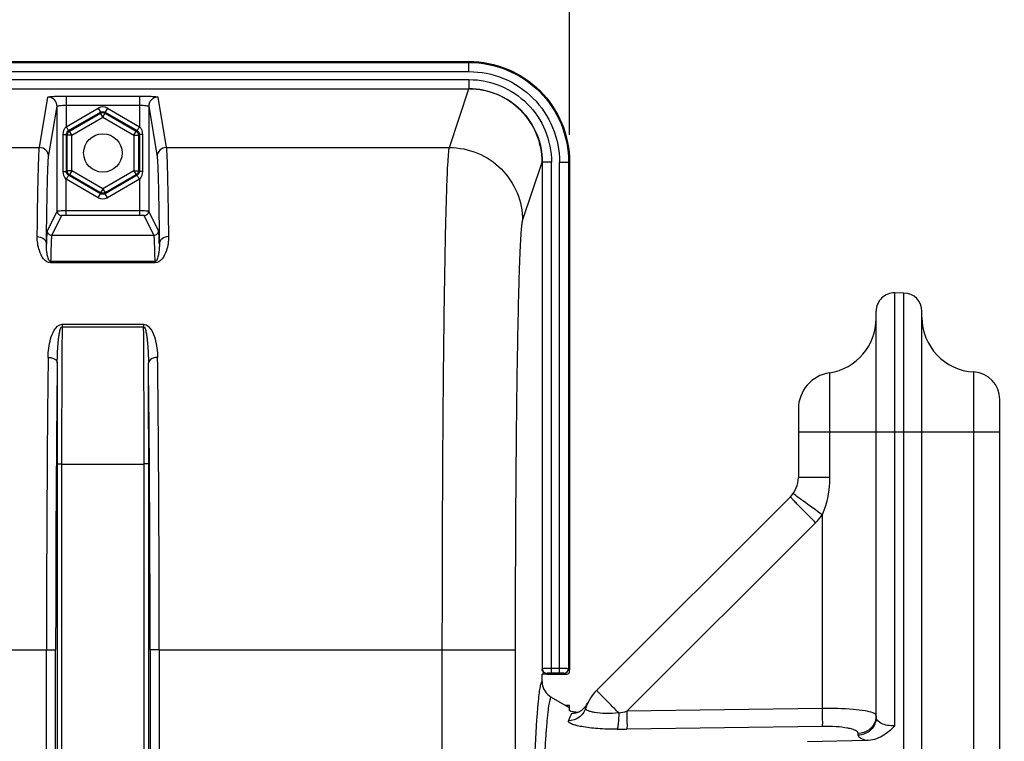
# Model space of a CAD drawing. Units: millimetres. Extents: x 0 to 594, y 0 to 420.
# Drawn here: x 235 to 271, y 325 to 351 of the extents above; entities that cross this region are included whole.
import ezdxf

# ---------------------------------------------------------------- set-up
doc = ezdxf.new("R2010")
doc.units = ezdxf.units.MM
doc.header["$LTSCALE"] = 32.67
doc.layers.get('0').update_dxf_attribs({"linetype": 'CONTINUOUS'})
doc.styles.get("Standard").update_dxf_attribs({"font": 'txt', "width": 0.85})
doc.dimstyles.new('DIMSTYLE_6', dxfattribs={"dimtxt": 3.5, "dimasz": 3.5, "dimexe": 1.5, "dimexo": 1, "dimgap": 0.875, "dimtad": 1, "dimdec": 4, "dimlfac": 3, "dimtxsty": 'STANDARD', "dimblk": '_FILLED', "dimblk1": '_FILLED', "dimblk2": '_FILLED', "dimcen": 0.09, "dimclrt": 5, "dimadec": 0, "dimazin": 0, "dimtp": 0.0001, "dimtm": 0.0001, "dimtfac": 1, "dimtdec": 4, "dimtofl": 0, "dimtmove": 0, "dimatfit": 3, "dimldrblk": '_FILLED', "dimfxl": 1, "dimtolj": 1, "dimarcsym": 0})

# ---------------------------------------------------------------- blocks, each defined once
blk = doc.blocks.new('_FILLED')
at = {"color": 0, "linetype": 'BYBLOCK'}
blk.add_solid([(0, 0), (-1, 0.214), (-1, -0.214)], dxfattribs=at)
blk = doc.blocks.new('*D5')
at = {"color": 2, "linetype": 'CONTINUOUS'}
for p, q in [((184.433, 380.054), (184.433, 385.153)), ((255.1, 346.968), (255.1, 385.153)), ((184.433, 383.653), (219.767, 383.653)), ((255.1, 383.653), (219.767, 383.653))]:
    blk.add_line(p, q, dxfattribs=at)
at = {"color": 2, "linetype": 'CONTINUOUS', "xscale": 3.5, "yscale": 3.5, "zscale": 3.5, "rotation": 180}
blk.add_blockref('_FILLED', (184.433, 383.653), dxfattribs=at)
at = {"color": 2, "linetype": 'CONTINUOUS', "xscale": 3.5, "yscale": 3.5, "zscale": 3.5}
blk.add_blockref('_FILLED', (255.1, 383.653), dxfattribs=at)
at = {"color": 5, "linetype": 'CONTINUOUS', "insert": (218.692, 388.028), "char_height": 3.5, "width": 8.925, "attachment_point": 2, "line_spacing_factor": 0.9}
blk.add_mtext('212', dxfattribs=at)
blk = doc.blocks.new('*D11')
at = {"color": 2, "linetype": 'CONTINUOUS'}
for p, q in [((109.1, 347.44), (109.1, 394.476)), ((271.433, 287.059), (271.433, 394.476)), ((109.1, 392.976), (190.267, 392.976)), ((271.433, 392.976), (190.267, 392.976))]:
    blk.add_line(p, q, dxfattribs=at)
at = {"color": 2, "linetype": 'CONTINUOUS', "xscale": 3.5, "yscale": 3.5, "zscale": 3.5, "rotation": 180}
blk.add_blockref('_FILLED', (109.1, 392.976), dxfattribs=at)
at = {"color": 2, "linetype": 'CONTINUOUS', "xscale": 3.5, "yscale": 3.5, "zscale": 3.5}
blk.add_blockref('_FILLED', (271.433, 392.976), dxfattribs=at)
at = {"color": 5, "linetype": 'CONTINUOUS', "insert": (190.267, 397.351), "char_height": 3.5, "width": 8.925, "attachment_point": 2, "line_spacing_factor": 0.9}
blk.add_mtext('487', dxfattribs=at)

msp = doc.modelspace()

# ---------------------------------------------------------------- linework, layer by layer
at = {"color": 7, "linetype": 'CONTINUOUS'}
for p, q in [((188.09801, 349.636219), (251.435404, 349.636219)), ((220.889359, 348.642062), (251.435348, 348.642062)), ((236.43049, 344.184276), (236.430489, 348.005751)), ((239.769591, 348.005752), (239.769591, 344.184276)), ((254.105884, 345.968231), (254.105884, 327.504797)), ((255.10004, 345.968332), (255.10004, 327.469324)), ((267.278342, 341.197109), (266.945009, 341.202927)), ((266.266707, 325.733639), (266.266707, 340.536362)), ((267.933374, 316.195768), (267.933374, 340.530543)), ((270.766707, 241.75084), (270.766707, 337.322369)), ((263.433374, 336.97266), (263.433374, 334.479192)), ((263.140486, 333.77209), (256.088041, 326.719646)), ((254.10004, 326.971004), (254.10004, 327.302886)), ((254.268016, 327.302886), (254.933602, 327.302886)), ((254.427505, 326.475926), (255.065941, 326.107259)), ((255.10004, 326.166343), (254.967625, 326.164032)), ((255.10004, 325.976504), (255.10004, 326.16631)), ((265.91664, 324.885571), (263.76089, 324.83716))]:
    msp.add_line(p, q, dxfattribs=at)
at = {"color": 9, "linetype": 'CONTINUOUS'}
for p, q in [((188.09801, 349.600366), (251.435404, 349.600366)), ((251.435404, 349.26749), (251.435404, 349.636219)), ((188.09801, 349.26749), (251.435404, 349.26749)), ((220.766707, 348.975383), (251.435404, 348.975383)), ((251.435404, 348.975383), (251.435404, 348.642062)), ((250.723369, 346.498378), (251.434224, 348.632679)), ((235.790734, 346.498383), (236.097169, 348.338632)), ((236.763811, 348.373266), (236.763811, 347.25849)), ((236.763811, 348.373266), (239.43627, 348.373266)), ((239.43627, 348.373266), (239.43627, 347.25849)), ((240.102911, 348.338632), (240.409347, 346.498383)), ((236.12405, 346.165481), (236.430489, 348.005751)), ((236.763811, 347.25849), (237.933431, 347.933771)), ((236.763812, 348.040389), (239.436263, 348.040389)), ((237.933431, 347.933771), (238.016736, 347.789483)), ((238.26665, 347.933771), (238.183345, 347.789483)), ((238.26665, 347.933771), (239.43627, 347.25849)), ((239.769591, 348.005752), (240.07603, 346.165481)), ((236.854262, 347.118328), (238.016736, 347.789483)), ((236.887659, 347.099046), (238.016736, 347.750919)), ((236.970964, 346.954758), (238.10004, 347.606631)), ((238.016736, 347.789483), (238.016736, 347.750919)), ((238.10004, 347.606631), (238.016736, 347.750919)), ((238.10004, 347.606631), (238.183345, 347.750919)), ((238.10004, 347.606631), (239.229117, 346.954758)), ((238.183345, 347.789483), (238.183345, 347.750919)), ((238.183345, 347.789483), (239.345819, 347.118328)), ((238.183345, 347.750919), (239.312421, 347.099046)), ((236.657042, 345.631333), (236.657042, 346.974438)), ((236.657042, 346.974438), (236.770267, 346.974438)), ((236.770267, 345.631333), (236.770267, 346.974438)), ((236.770267, 346.974438), (236.804354, 346.954758)), ((236.804354, 345.651013), (236.804354, 346.954758)), ((236.970964, 346.954758), (236.804354, 346.954758)), ((236.854262, 347.118328), (236.887659, 347.099046)), ((236.970964, 346.954758), (236.887659, 347.099046)), ((236.970964, 345.651013), (236.970964, 346.954758)), ((239.229117, 346.954758), (239.312421, 347.099046)), ((239.229117, 346.954758), (239.229117, 345.651013)), ((239.229117, 346.954758), (239.395726, 346.954758)), ((239.345819, 347.118328), (239.312421, 347.099046)), ((239.429813, 346.974438), (239.395726, 346.954758)), ((239.395726, 346.954758), (239.395726, 345.651013)), ((239.429813, 346.974438), (239.429813, 345.631333)), ((239.543039, 346.974438), (239.429813, 346.974438)), ((239.543039, 346.974438), (239.543039, 345.631333)), ((203.74268, 346.498383), (235.790734, 346.498383)), ((240.409347, 346.498383), (250.723369, 346.498378)), ((253.389623, 343.835345), (254.098877, 345.967458)), ((254.439204, 345.968332), (254.105884, 345.968332)), ((254.439204, 327.347016), (254.439204, 345.968332)), ((254.731311, 345.968332), (255.10004, 345.968332)), ((254.731311, 327.347016), (254.731311, 345.968332)), ((255.064188, 345.968332), (255.064188, 327.505177)), ((236.657042, 345.631333), (236.770267, 345.631333)), ((236.770267, 345.631333), (236.804354, 345.651013)), ((236.970964, 345.651013), (236.804354, 345.651013)), ((236.854262, 345.487443), (236.887659, 345.506725)), ((238.016736, 344.816288), (236.854262, 345.487443)), ((236.970964, 345.651013), (236.887659, 345.506725)), ((238.016736, 344.854852), (236.887659, 345.506725)), ((238.10004, 344.99914), (236.970964, 345.651013)), ((239.229117, 345.651013), (238.10004, 344.99914)), ((239.312421, 345.506725), (238.183345, 344.854852)), ((239.345819, 345.487443), (238.183345, 344.816288)), ((239.229117, 345.651013), (239.395726, 345.651013)), ((239.229117, 345.651013), (239.312421, 345.506725)), ((239.345819, 345.487443), (239.312421, 345.506725)), ((239.429813, 345.631333), (239.395726, 345.651013)), ((239.543039, 345.631333), (239.429813, 345.631333)), ((236.763811, 344.020519), (236.763811, 345.347281)), ((237.933431, 344.672), (236.763811, 345.347281)), ((238.10004, 344.99914), (238.016736, 344.854852)), ((238.10004, 344.99914), (238.183345, 344.854852)), ((239.43627, 345.347281), (238.26665, 344.672)), ((239.43627, 345.347281), (239.436241, 344.18716)), ((237.933431, 344.672), (238.016736, 344.816288)), ((238.016736, 344.816288), (238.016736, 344.854852)), ((238.183345, 344.816288), (238.183345, 344.854852)), ((238.26665, 344.672), (238.183345, 344.816288)), ((236.43049, 344.184276), (236.072074, 343.46739)), ((236.59715, 344.017635), (236.238736, 343.300752)), ((239.436241, 344.18716), (236.763811, 344.18716)), ((239.43627, 344.020519), (236.763811, 344.020519)), ((239.43627, 344.18716), (239.43627, 344.020519)), ((239.961344, 343.300752), (239.60293, 344.017635)), ((240.128006, 343.46739), (239.769591, 344.184276)), ((236.238736, 343.300752), (239.961344, 343.300752)), ((236.196989, 342.293977), (236.196989, 342.346987)), ((240.003092, 342.346986), (236.196989, 342.346986)), ((240.003092, 342.293977), (236.196989, 342.293977)), ((240.003092, 342.293977), (240.003092, 342.346986)), ((266.945062, 325.424879), (266.945009, 341.202927)), ((267.278294, 316.09579), (267.278342, 341.197109)), ((236.614378, 340.061664), (236.614378, 339.970902)), ((236.614378, 340.061664), (239.585703, 340.061664)), ((239.585703, 340.061664), (239.585703, 339.970899)), ((236.614378, 339.970902), (239.585703, 339.970902)), ((264.566707, 338.290908), (264.566707, 334.479192)), ((269.822219, 316.287934), (269.822263, 338.320825)), ((263.433374, 336.136219), (270.766707, 336.136219)), ((236.430515, 334.967415), (236.430515, 296.592581)), ((236.430515, 334.967415), (236.597157, 334.967415)), ((236.597157, 334.967134), (236.597157, 296.592581)), ((236.597157, 334.967134), (239.602924, 334.967134)), ((239.769565, 334.967415), (239.602924, 334.967415)), ((239.602924, 296.592581), (239.602924, 334.967134)), ((239.769565, 296.59261), (239.769565, 334.967415)), ((264.566707, 334.479192), (263.433374, 334.479192)), ((264.06002, 332.829276), (257.186797, 325.956103)), ((264.301433, 333.112713), (264.301612, 326.058063)), ((203.48579, 328.189854), (236.047624, 328.189854)), ((236.047624, 328.190149), (236.380907, 328.190149)), ((236.047624, 296.542973), (236.047624, 328.189854)), ((236.380907, 296.542976), (236.380907, 328.190149)), ((240.152456, 328.190149), (239.819174, 328.190149)), ((239.819174, 328.190149), (239.819174, 296.542981)), ((240.152456, 328.189854), (250.464211, 328.189771)), ((240.152456, 328.189854), (240.152456, 296.542973)), ((250.464211, 328.190149), (253.130472, 328.190149)), ((250.464211, 302.703773), (250.464211, 328.189771)), ((253.130472, 297.159359), (253.130472, 328.190149)), ((254.101482, 327.478363), (254.10004, 327.478363)), ((254.105884, 327.504797), (254.101482, 327.478363)), ((254.731311, 327.513454), (254.439204, 327.513454)), ((255.10004, 327.469324), (255.064188, 327.505177)), ((254.272544, 327.338357), (254.268016, 327.311163)), ((254.731311, 327.347016), (254.439204, 327.347016)), ((254.933602, 327.302886), (254.897749, 327.338738)), ((264.301612, 326.058063), (257.186797, 325.956103)), ((264.301612, 325.404392), (257.186847, 325.302159)), ((265.611675, 325.084744), (265.611675, 325.146076))]:
    msp.add_line(p, q, dxfattribs=at)
at = {"color": 7, "linetype": 'CONTINUOUS'}
msp.add_circle((238.10004, 346.302886), 0.7, dxfattribs=at)
at = {"color": 9, "linetype": 'CONTINUOUS'}
for centre, radius, start, end in [((236.097311, 348.005453), 0.333179, 0.0520474, 90.0243466), ((240.10277, 348.005453), 0.333179, 89.9756544, 179.9479516), ((238.10004, 347.645209), 0.333206, 59.9987456, 120.0012544), ((235.790871, 346.165178), 0.333179, 0.0520484, 90.0243457), ((240.409209, 346.165178), 0.333179, 89.975655, 179.947951), ((238.10004, 344.960562), 0.333206, 239.9987456, 300.0012544), ((236.59712, 344.184265), 0.16663, 179.9960411, 270.0105043), ((239.602961, 344.184265), 0.16663, 269.9894957, 0.0039589), ((236.238704, 343.467379), 0.16663, 179.9960406, 270.0105048), ((239.961377, 343.467379), 0.16663, 269.9894957, 0.0039589), ((928.428229, 335.087981), 691.831083, 179.59560491, 180.010008314), ((-478.932876, 334.996072), 718.535801, 359.997692465, 0.396694291), ((1176.281702, 328.354046), 940.234093, 179.360338426, 180.010005522), ((1142.71495, 328.351229), 906.334057, 179.348488254, 180.010182973), ((975.97451, 335.013954), 739.543996, 179.71775938, 180.003605569), ((-578.316642, 328.844849), 818.136078, 359.954150043, 0.687178725), ((-514.554094, 334.978017), 754.323659, 359.999194758, 0.27944027), ((-608.565881, 328.856911), 848.718599, 359.954967968, 0.674688108), ((262.409529, 334.479586), 2.334019, 315.0031343, 324.1524244), ((254.272473, 327.504947), 0.16659, 180.0520484, 270.0243456), ((254.89725, 327.505676), 0.166939, 270.1715025, 359.8284975), ((254.268052, 327.477548), 0.166385, 202.9583115, 269.9875303), ((257.225533, 324.890099), 2.2808, 154.2995059, 161.556325), ((253.211671, 344.542245), 19.00649, 281.158514, 282.0722562), ((265.637866, 325.733917), 0.628841, 352.3191382, 359.9743556), ((256.890757, 345.726983), 20.42697, 269.8322949, 270.8305344)]:
    msp.add_arc(centre, radius, start, end, dxfattribs=at)
at = {"color": 7, "linetype": 'CONTINUOUS'}
for centre, radius, start, end in [((266.933374, 340.536362), 0.666667, 89, 180), ((267.266707, 340.530543), 0.666667, 0, 89), ((264.266707, 340.26828), 2, 278.6269266, 359.9999999), ((269.933374, 340.317736), 2, 180, 266.8152615), ((264.766707, 336.97266), 1.333333, 98.6269266, 180), ((269.766707, 337.322369), 1, 0, 86.8152615), ((262.433374, 334.479192), 1, 315.0004186, 360), ((254.761226, 327.053433), 0.667003, 180.0132553, 187.1063238), ((254.760824, 327.053176), 0.666573, 187.0886643, 239.9967814), ((257.266707, 325.541289), 1.666667, 135.0075213, 161.7924686), ((255.157738, 326.551071), 0.671582, 327.0954824, 334.3987298), ((255.160718, 326.544142), 0.664706, 288.5224211, 292.0082765)]:
    msp.add_arc(centre, radius, start, end, dxfattribs=at)
for major_axis, start_param, end_param in [((0.043715, 0.185637), -1.803443804, -1.019415168), ((0.185637, 0.043715), -2.122177485, -1.33814885)]:
    msp.add_ellipse((255.016593, 327.386333), major_axis=major_axis, ratio=0.382902546, start_param=start_param, end_param=end_param, dxfattribs=at)
for points, knots in [([(251.435404, 349.636219), (251.912381, 349.636219), (252.876793, 349.445027), (254.095228, 348.628106), (254.909704, 347.408663), (255.10004, 346.4449), (255.10004, 345.968332)], [0, 0, 0, 0, 0.25006966, 0.500151797, 0.75014492, 1, 1, 1, 1]), ([(254.268016, 327.311163), (254.255282, 327.310497), (254.199399, 327.307602), (254.143478, 327.305389), (254.100284, 327.304326)], [0, 0, 0, 0, 0.227868912, 1, 1, 1, 1]), ([(255.105453, 325.967203), (255.103894, 325.968546), (255.101283, 325.97122), (255.10004, 325.97489), (255.10004, 325.976504)], [0, 0, 0, 0, 0.560451041, 1, 1, 1, 1]), ([(255.370748, 325.914934), (255.310388, 325.92058), (255.22429, 325.93468), (255.128075, 325.947712), (255.105453, 325.967203)], [0, 0, 0, 0, 0.669989493, 1, 1, 1, 1]), ([(266.945062, 325.424879), (266.80803, 325.282129), (266.508822, 325.016614), (266.113591, 324.88998), (265.91664, 324.885571)], [0, 0, 0, 0, 0.5011096, 1, 1, 1, 1])]:
    msp.add_open_spline(points, degree=3, knots=knots, dxfattribs=at)
at = {"color": 9, "linetype": 'CONTINUOUS'}
for points, knots in [([(251.435404, 349.600366), (251.907591, 349.600341), (252.862304, 349.411243), (254.068573, 348.602531), (254.875623, 347.395224), (255.064162, 346.440533), (255.064188, 345.968332)], [0, 0, 0, 0, 0.250002701, 0.49999478, 0.749989936, 1, 1, 1, 1]), ([(251.435404, 349.26749), (251.864294, 349.267438), (252.731464, 349.095682), (253.827108, 348.361067), (254.560065, 347.264385), (254.731259, 346.397237), (254.731311, 345.968332)], [0, 0, 0, 0, 0.25000189, 0.499994157, 0.749989893, 1, 1, 1, 1]), ([(251.435404, 348.975383), (251.826309, 348.975395), (252.616691, 348.818805), (253.615167, 348.149126), (254.283202, 347.149611), (254.439197, 346.359251), (254.439204, 345.968332)], [0, 0, 0, 0, 0.250005167, 0.499993843, 0.749986267, 1, 1, 1, 1]), ([(251.435348, 348.642062), (251.782913, 348.642059), (252.48568, 348.502877), (253.373389, 347.907317), (253.967274, 347.018557), (254.105877, 346.315811), (254.105884, 345.968231)], [0, 0, 0, 0, 0.250004158, 0.49999275, 0.749985516, 1, 1, 1, 1]), ([(254.101482, 345.968332), (254.101477, 346.31534), (253.963037, 347.016882), (253.370251, 347.904204), (252.483968, 348.498662), (251.782399, 348.637653), (251.435404, 348.637661)], [0, 0, 0, 0, 0.25002288, 0.500006046, 0.749985748, 1, 1, 1, 1]), ([(236.097169, 348.338632), (236.098048, 348.343678), (236.122192, 348.34665), (236.154991, 348.353902), (236.219252, 348.358495), (236.299884, 348.363825), (236.399838, 348.36782), (236.556138, 348.37212), (236.679156, 348.373266), (236.763811, 348.373266)], [0, 0, 0, 0, 0.022956584, 0.081354948, 0.174255953, 0.298387155, 0.449024112, 0.620586047, 1, 1, 1, 1]), ([(239.43627, 348.373266), (239.520924, 348.373264), (239.643944, 348.37212), (239.800244, 348.36782), (239.900199, 348.363825), (239.98083, 348.358495), (240.045091, 348.353901), (240.077888, 348.346651), (240.102035, 348.343678), (240.102911, 348.338632)], [0, 0, 0, 0, 0.379412971, 0.550980381, 0.701616797, 0.825744385, 0.918645372, 0.977045196, 1, 1, 1, 1]), ([(236.430489, 348.005747), (236.431309, 348.015457), (236.478144, 348.021758), (236.536218, 348.03324), (236.64456, 348.038535), (236.721395, 348.040389), (236.763812, 348.040389)], [0, 0, 0, 0, 0.086572415, 0.303124342, 0.623130662, 1, 1, 1, 1]), ([(239.436263, 348.040389), (239.478681, 348.040389), (239.555516, 348.038535), (239.663861, 348.033243), (239.721933, 348.021755), (239.768772, 348.015457), (239.769591, 348.005748)], [0, 0, 0, 0, 0.376865338, 0.696873747, 0.913426915, 1, 1, 1, 1]), ([(236.763811, 347.25849), (236.77484, 347.240727), (236.795628, 347.208444), (236.82154, 347.162887), (236.842713, 347.138598), (236.849627, 347.119082), (236.854262, 347.118328)], [0, 0, 0, 0, 0.375848724, 0.697368934, 0.915584886, 1, 1, 1, 1]), ([(239.43627, 347.25849), (239.425123, 347.240804), (239.404189, 347.20834), (239.377944, 347.163969), (239.356706, 347.137764), (239.349981, 347.120463), (239.34582, 347.118329)], [0, 0, 0, 0, 0.375925704, 0.697580756, 0.9159198, 1, 1, 1, 1]), ([(235.709444, 343.256135), (235.71479, 343.688745), (235.725098, 344.449591), (235.744747, 345.427696), (235.760697, 346.039412), (235.777698, 346.359153), (235.784778, 346.461944), (235.790734, 346.498383)], [0, 0, 0, 0, 0.40013327, 0.703697351, 0.904900227, 0.965852348, 1, 1, 1, 1]), ([(240.409347, 346.498383), (240.415303, 346.461944), (240.422382, 346.359153), (240.439383, 346.039413), (240.455333, 345.427696), (240.474983, 344.449591), (240.485291, 343.688745), (240.490637, 343.256135)], [0, 0, 0, 0, 0.034147648, 0.095099756, 0.296302627, 0.599866714, 1, 1, 1, 1]), ([(250.464211, 328.189771), (250.464212, 329.342859), (250.467366, 331.607545), (250.481486, 334.902516), (250.504345, 337.956313), (250.535118, 340.659294), (250.567659, 342.646939), (250.598233, 343.98997), (250.620488, 344.789877), (250.64441, 345.440079), (250.66635, 345.935964), (250.692817, 346.270571), (250.707386, 346.442212), (250.723368, 346.498378)], [0, 0, 0, 0, 0.188888686, 0.370980402, 0.539757432, 0.689146909, 0.81378803, 0.865392929, 0.909212555, 0.944858239, 0.972009729, 0.99043418, 1, 1, 1, 1]), ([(250.723362, 346.498357), (251.070007, 346.498041), (251.770639, 346.358968), (252.656364, 345.766357), (253.249945, 344.881699), (253.389306, 344.181601), (253.389623, 343.835345)], [0, 0, 0, 0, 0.250128199, 0.500198922, 0.750153177, 1, 1, 1, 1]), ([(236.042765, 342.982213), (236.048111, 343.40694), (236.058419, 344.153927), (236.078065, 345.11422), (236.094019, 345.714823), (236.111014, 346.02876), (236.118099, 346.129705), (236.12405, 346.165481)], [0, 0, 0, 0, 0.40011394, 0.703669487, 0.904877219, 0.965836539, 1, 1, 1, 1]), ([(240.07603, 346.165481), (240.081982, 346.129705), (240.089066, 346.02876), (240.106062, 345.714823), (240.122016, 345.11422), (240.141662, 344.153927), (240.15197, 343.40694), (240.157316, 342.982213)], [0, 0, 0, 0, 0.034163469, 0.095122782, 0.296330512, 0.599886062, 1, 1, 1, 1]), ([(236.763811, 345.347281), (236.774957, 345.364967), (236.795891, 345.397431), (236.822137, 345.441802), (236.843374, 345.468007), (236.8501, 345.485308), (236.85426, 345.487442)], [0, 0, 0, 0, 0.375925705, 0.697580757, 0.915919802, 1, 1, 1, 1]), ([(239.43627, 345.347281), (239.425241, 345.365044), (239.404453, 345.397327), (239.378541, 345.442884), (239.357368, 345.467173), (239.350454, 345.486689), (239.345819, 345.487443)], [0, 0, 0, 0, 0.375848724, 0.697368935, 0.915584887, 1, 1, 1, 1]), ([(236.763811, 344.18716), (236.721544, 344.18716), (236.643442, 344.186862), (236.551139, 344.186929), (236.491465, 344.18552), (236.460096, 344.186517), (236.442407, 344.183357), (236.432126, 344.185909), (236.43049, 344.184276)], [0, 0, 0, 0, 0.380370741, 0.703657461, 0.828143746, 0.921179083, 0.979198516, 1, 1, 1, 1]), ([(236.763811, 344.020519), (236.742657, 344.020519), (236.704244, 344.019464), (236.650605, 344.022207), (236.621086, 344.014924), (236.599116, 344.021557), (236.59715, 344.017635)], [0, 0, 0, 0, 0.38064713, 0.703690396, 0.921064674, 1, 1, 1, 1]), ([(239.769591, 344.184276), (239.767961, 344.185905), (239.757709, 344.18336), (239.740067, 344.186514), (239.708757, 344.185518), (239.649118, 344.186928), (239.556756, 344.186861), (239.478578, 344.18716), (239.436241, 344.18716)], [0, 0, 0, 0, 0.020731993, 0.078577676, 0.171400719, 0.295713545, 0.619031888, 1, 1, 1, 1]), ([(239.60293, 344.017635), (239.600971, 344.021548), (239.579034, 344.014929), (239.549528, 344.022209), (239.495874, 344.019463), (239.457438, 344.020519), (239.43627, 344.020519)], [0, 0, 0, 0, 0.078735836, 0.295853079, 0.619104769, 1, 1, 1, 1]), ([(253.130472, 328.190149), (253.130473, 329.175506), (253.133628, 331.11076), (253.147748, 333.926421), (253.170609, 336.535976), (253.201379, 338.845734), (253.233923, 340.544214), (253.264491, 341.691829), (253.286758, 342.375395), (253.310644, 342.930961), (253.332677, 343.354916), (253.35897, 343.640651), (253.373801, 343.7878), (253.389623, 343.835345)], [0, 0, 0, 0, 0.188871269, 0.37094571, 0.539706674, 0.689082832, 0.81371571, 0.865319422, 0.909140368, 0.94479109, 0.971952884, 0.990395282, 1, 1, 1, 1]), ([(236.196989, 342.293977), (235.994211, 342.291154), (235.797578, 342.645504), (235.721698, 342.995053), (235.7084, 343.171554), (235.709444, 343.256135)], [0, 0, 0, 0, 0.539183759, 0.775105351, 1, 1, 1, 1]), ([(235.709444, 343.256091), (235.792302, 343.255752), (235.95489, 343.209768), (236.042314, 343.054451), (236.042765, 342.982208)], [0, 0, 0, 0, 0.534213456, 1, 1, 1, 1]), ([(236.072074, 343.46739), (236.065779, 343.454776), (236.064498, 343.407158), (236.054585, 343.313748), (236.049484, 343.164988), (236.044876, 343.049053), (236.042765, 342.982213)], [0, 0, 0, 0, 0.086943977, 0.282853627, 0.587569521, 1, 1, 1, 1]), ([(236.238736, 343.300752), (236.234987, 343.293343), (236.232615, 343.267018), (236.226593, 343.215852), (236.22218, 343.136365), (236.214188, 342.976954), (236.205684, 342.710622), (236.199921, 342.479917), (236.196989, 342.346986)], [0, 0, 0, 0, 0.026079832, 0.08057896, 0.163611121, 0.275072899, 0.582419265, 1, 1, 1, 1]), ([(240.003092, 342.346986), (240.000159, 342.479917), (239.994396, 342.710622), (239.985893, 342.976954), (239.9779, 343.136365), (239.973487, 343.215852), (239.967466, 343.267018), (239.965094, 343.293343), (239.961344, 343.300752)], [0, 0, 0, 0, 0.417580734, 0.724927088, 0.836388882, 0.919421046, 0.973920169, 1, 1, 1, 1]), ([(240.490637, 343.256135), (240.491683, 343.17153), (240.478372, 342.995007), (240.402471, 342.645259), (240.205833, 342.292011), (240.003092, 342.293977)], [0, 0, 0, 0, 0.224956116, 0.460946515, 1, 1, 1, 1]), ([(240.157316, 342.982213), (240.155205, 343.049052), (240.150597, 343.164988), (240.145495, 343.313748), (240.135583, 343.407158), (240.134302, 343.454776), (240.128006, 343.46739)], [0, 0, 0, 0, 0.412430487, 0.717146388, 0.913056014, 1, 1, 1, 1]), ([(240.490637, 343.256135), (240.407771, 343.255796), (240.245166, 343.209804), (240.157753, 343.054457), (240.157316, 342.982208)], [0, 0, 0, 0, 0.534217029, 1, 1, 1, 1]), ([(236.196989, 342.346984), (236.161131, 342.34998), (236.120113, 342.423072), (236.085366, 342.533529), (236.058752, 342.673307), (236.043884, 342.830276), (236.041701, 342.932719), (236.042765, 342.982208)], [0, 0, 0, 0, 0.160300674, 0.294247824, 0.544867657, 0.779480847, 1, 1, 1, 1]), ([(240.157316, 342.982208), (240.158379, 342.932743), (240.156201, 342.830297), (240.141338, 342.673675), (240.114795, 342.533091), (240.079988, 342.424606), (240.039168, 342.346403), (240.003092, 342.346984)], [0, 0, 0, 0, 0.220416737, 0.454914231, 0.705399706, 0.839257595, 1, 1, 1, 1]), ([(236.106204, 338.85079), (236.108986, 339.078061), (236.154531, 339.426926), (236.3024, 339.847845), (236.493901, 340.061718), (236.614378, 340.061664)], [0, 0, 0, 0, 0.492641885, 0.738870615, 1, 1, 1, 1]), ([(239.585703, 340.061664), (239.706277, 340.064506), (239.897811, 339.846413), (240.04558, 339.427397), (240.09109, 339.077968), (240.093876, 338.85079)], [0, 0, 0, 0, 0.26141818, 0.50755041, 1, 1, 1, 1]), ([(236.439487, 338.65696), (236.440313, 338.770352), (236.445768, 338.995997), (236.462542, 339.276557), (236.48402, 339.499298), (236.50546, 339.662484), (236.530752, 339.803406), (236.560383, 339.899788), (236.586619, 339.970514), (236.614378, 339.970897)], [0, 0, 0, 0, 0.253624907, 0.504570195, 0.629040995, 0.7528728, 0.876192407, 0.937907214, 1, 1, 1, 1]), ([(239.585703, 339.970897), (239.61255, 339.964332), (239.639786, 339.902722), (239.669181, 339.802166), (239.694605, 339.663306), (239.716028, 339.4994), (239.737531, 339.276819), (239.754309, 338.996065), (239.759767, 338.770385), (239.760594, 338.65696)], [0, 0, 0, 0, 0.061817083, 0.123530649, 0.24689368, 0.370763806, 0.495273045, 0.746296139, 1, 1, 1, 1]), ([(236.106204, 338.85079), (236.148621, 338.85044), (236.27484, 338.839208), (236.437264, 338.747988), (236.439487, 338.65696)], [0, 0, 0, 0, 0.317803688, 1, 1, 1, 1]), ([(240.093876, 338.85077), (240.051462, 338.85042), (239.925246, 338.839188), (239.762832, 338.747986), (239.760594, 338.65696)], [0, 0, 0, 0, 0.317794944, 1, 1, 1, 1]), ([(263.252174, 333.885591), (263.250005, 333.887431), (263.248474, 333.889689), (263.243439, 333.892851), (263.24402, 333.893656)], [0, 0, 0, 0, 0.741276771, 1, 1, 1, 1]), ([(264.301612, 333.112941), (264.067154, 333.282343), (263.719456, 333.542249), (263.362892, 333.791722), (263.252174, 333.885591)], [0, 0, 0, 0, 0.665856464, 1, 1, 1, 1]), ([(264.06002, 332.829276), (263.940968, 332.948364), (263.768587, 333.121536), (263.550406, 333.342668), (263.412446, 333.483244), (263.300585, 333.598852), (263.223666, 333.678183), (263.180663, 333.725483), (263.156823, 333.749352), (263.149437, 333.762275), (263.138934, 333.770539), (263.14048, 333.772085)], [0, 0, 0, 0, 0.383497059, 0.556399036, 0.707650891, 0.831654862, 0.923893231, 0.956833832, 0.980598511, 0.99502055, 1, 1, 1, 1]), ([(254.439204, 327.513454), (254.396932, 327.513454), (254.318924, 327.512918), (254.226294, 327.511976), (254.167109, 327.509448), (254.134863, 327.50937), (254.118752, 327.505577), (254.106629, 327.50705), (254.105884, 327.504797)], [0, 0, 0, 0, 0.38006662, 0.703074024, 0.827478654, 0.920509336, 0.978661201, 1, 1, 1, 1]), ([(255.064188, 327.505177), (255.055157, 327.50969), (255.018713, 327.506498), (254.95055, 327.513077), (254.848834, 327.512501), (254.772524, 327.513455), (254.731311, 327.513454)], [0, 0, 0, 0, 0.090924488, 0.310788104, 0.628831584, 1, 1, 1, 1]), ([(254.439204, 327.347016), (254.418057, 327.347016), (254.379904, 327.346001), (254.32527, 327.346642), (254.297597, 327.339889), (254.273268, 327.342807), (254.272544, 327.338357)], [0, 0, 0, 0, 0.379395718, 0.70183102, 0.919121702, 1, 1, 1, 1]), ([(254.897749, 327.338738), (254.894123, 327.342363), (254.874268, 327.341081), (254.841434, 327.346086), (254.789926, 327.346277), (254.751927, 327.347016), (254.731311, 327.347016)], [0, 0, 0, 0, 0.092164468, 0.311905507, 0.629437562, 1, 1, 1, 1]), ([(254.094223, 327.053279), (254.073659, 327.04504), (254.049082, 326.966103), (254.016284, 326.833491), (253.984124, 326.603517), (253.964445, 326.427707), (253.954246, 326.325247)], [0, 0, 0, 0, 0.088957874, 0.282912907, 0.586525367, 1, 1, 1, 1]), ([(256.889883, 325.895062), (256.783666, 326.001644), (256.630945, 326.155488), (256.438766, 326.350822), (256.31961, 326.47262), (256.223816, 326.571951), (256.158381, 326.639792), (256.12192, 326.680073), (256.101888, 326.700416), (256.09555, 326.711355), (256.086883, 326.718487), (256.088196, 326.7198)], [0, 0, 0, 0, 0.392377211, 0.56519859, 0.714727233, 0.836289494, 0.926144143, 0.958136057, 0.981184889, 0.995158241, 1, 1, 1, 1]), ([(254.427505, 326.475926), (254.41814, 326.472131), (254.401438, 326.445786), (254.37165, 326.360734), (254.338313, 326.178243), (254.300062, 325.880027), (254.261622, 325.468878), (254.222827, 324.948623), (254.184299, 324.318997), (254.146223, 323.581417), (254.093359, 322.386173), (254.030996, 320.636182), (253.962651, 318.242557), (253.898653, 315.475288), (253.861082, 313.508648), (253.84289, 312.467261)], [0, 0, 0, 0, 0.002159697, 0.006071337, 0.01970244, 0.041222408, 0.070612786, 0.107813419, 0.152761794, 0.205402472, 0.265657258, 0.408445345, 0.579629592, 0.777409089, 1, 1, 1, 1]), ([(253.954246, 326.325247), (253.893762, 325.717604), (253.804973, 324.140753), (253.691969, 321.262137), (253.588593, 317.387599), (253.530519, 314.480453), (253.502482, 312.875513)], [0, 0, 0, 0, 0.136112671, 0.351861376, 0.642205384, 1, 1, 1, 1]), ([(255.683524, 326.062169), (255.64168, 325.934955), (255.471938, 325.700593), (255.196772, 325.612976), (255.061886, 325.61168)], [0, 0, 0, 0, 0.49819117, 1, 1, 1, 1]), ([(256.889891, 325.895055), (256.730815, 325.875661), (256.434265, 325.864198), (256.093755, 325.891828), (255.869727, 325.940673), (255.763317, 325.97044), (255.672372, 326.027964), (255.683517, 326.062068)], [0, 0, 0, 0, 0.383090125, 0.703422011, 0.824592362, 0.914228366, 1, 1, 1, 1]), ([(266.147534, 325.895922), (266.056163, 325.931696), (265.816566, 325.980859), (265.201727, 326.051077), (264.678655, 326.061648), (264.301612, 326.058063)], [0, 0, 0, 0, 0.158373103, 0.391424661, 1, 1, 1, 1]), ([(264.301612, 326.058063), (264.303628, 325.917178), (264.303397, 325.699438), (264.30722, 325.481191), (264.301612, 325.404392)], [0, 0, 0, 0, 0.646615963, 1, 1, 1, 1]), ([(256.889883, 325.895054), (256.888238, 325.766033), (256.882851, 325.590906), (256.856702, 325.394044), (256.843281, 325.322817), (256.830967, 325.3001)], [0, 0, 0, 0, 0.645468737, 0.870739339, 1, 1, 1, 1]), ([(257.186847, 325.956103), (257.18887, 325.815037), (257.188593, 325.597209), (257.19252, 325.378861), (257.186847, 325.302156)], [0, 0, 0, 0, 0.647174475, 1, 1, 1, 1]), ([(266.261065, 325.649869), (266.240833, 325.499514), (266.08104, 325.202452), (265.76597, 325.087366), (265.611675, 325.084744)], [0, 0, 0, 0, 0.49574109, 1, 1, 1, 1]), ([(266.266707, 325.795825), (266.266702, 325.802535), (266.258047, 325.837711), (266.22422, 325.858782), (266.199347, 325.872275)], [0, 0, 0, 0, 0.191679649, 1, 1, 1, 1]), ([(266.945062, 325.42483), (266.854684, 325.420718), (266.683298, 325.433022), (266.437669, 325.49929), (266.266714, 325.637312), (266.266707, 325.733636)], [0, 0, 0, 0, 0.342668301, 0.635165174, 1, 1, 1, 1]), ([(256.830967, 325.3001), (256.596206, 325.300809), (256.256764, 325.310597), (255.826309, 325.351689), (255.56094, 325.388906), (255.336911, 325.439253), (255.183549, 325.482985), (255.045434, 325.562554), (255.061886, 325.611681)], [0, 0, 0, 0, 0.383259481, 0.554552663, 0.703701111, 0.825312199, 0.915419124, 1, 1, 1, 1]), ([(265.611675, 325.146076), (265.611621, 325.194938), (265.51599, 325.261486), (265.384052, 325.306587), (265.145389, 325.362606), (264.781863, 325.399404), (264.469931, 325.406802), (264.301612, 325.404392)], [0, 0, 0, 0, 0.106605604, 0.200037678, 0.321207837, 0.632731551, 1, 1, 1, 1]), ([(266.244416, 325.62947), (266.208097, 325.495452), (266.038706, 325.244091), (265.752578, 325.148474), (265.611675, 325.146076)], [0, 0, 0, 0, 0.496299283, 1, 1, 1, 1]), ([(265.916637, 324.885571), (265.838015, 324.908035), (265.723733, 324.941172), (265.611685, 325.041014), (265.611675, 325.084744)], [0, 0, 0, 0, 0.651546524, 1, 1, 1, 1])]:
    msp.add_open_spline(points, degree=3, knots=knots, dxfattribs=at)
for points in [[(238.016736, 347.789483), (238.06482, 347.81727), (238.13526, 347.81727), (238.183345, 347.789483)], [(238.016736, 347.750919), (238.064843, 347.778668), (238.135238, 347.778668), (238.183345, 347.750919)], [(236.657042, 346.974438), (236.657043, 347.075553), (236.689271, 347.190048), (236.763811, 347.258371)], [(239.43627, 347.258371), (239.510804, 347.190042), (239.543043, 347.075553), (239.543039, 346.974438)], [(236.770267, 346.974438), (236.770246, 347.029975), (236.80617, 347.090549), (236.85426, 347.118329)], [(236.804354, 346.954758), (236.804376, 347.010295), (236.839574, 347.071259), (236.887659, 347.099046)], [(239.312421, 347.099046), (239.360507, 347.071259), (239.395704, 347.010295), (239.395726, 346.954758)], [(239.34582, 347.118329), (239.393909, 347.090547), (239.429837, 347.029975), (239.429813, 346.974438)], [(236.763811, 345.3474), (236.689277, 345.415729), (236.657038, 345.530218), (236.657042, 345.631333)], [(236.85426, 345.487442), (236.806171, 345.515224), (236.770243, 345.575796), (236.770267, 345.631333)], [(236.887659, 345.506725), (236.839574, 345.534512), (236.804376, 345.595476), (236.804354, 345.651013)], [(239.395726, 345.651013), (239.395704, 345.595476), (239.360507, 345.534512), (239.312421, 345.506725)], [(239.429813, 345.631333), (239.429834, 345.575796), (239.39391, 345.515222), (239.34582, 345.487442)], [(239.543039, 345.631333), (239.543036, 345.530218), (239.51081, 345.415723), (239.43627, 345.3474)], [(238.183345, 344.854852), (238.135238, 344.827103), (238.064843, 344.827103), (238.016736, 344.854852)], [(238.183345, 344.816288), (238.13526, 344.788501), (238.06482, 344.788501), (238.016736, 344.816288)], [(264.566707, 334.479192), (264.56676, 334.015102), (264.486326, 333.538096), (264.301433, 333.112427)], [(254.114846, 327.412648), (254.106101, 327.433219), (254.101471, 327.45601), (254.101482, 327.478363)], [(266.199347, 325.872275), (266.18266, 325.881328), (266.165212, 325.889001), (266.147534, 325.895922)], [(266.266707, 325.795825), (266.266707, 325.739878), (266.25905, 325.68347), (266.244416, 325.62947)]]:
    msp.add_open_spline(points, degree=3, dxfattribs=at)
at = {"color": 7, "linetype": 'CONTINUOUS'}
for points in [[(255.40981, 325.927873), (255.534943, 325.978462), (255.648291, 326.072902), (255.721583, 326.18624)], [(255.170365, 325.879207), (255.238515, 325.880272), (255.307253, 325.892212), (255.371879, 325.913868)]]:
    msp.add_open_spline(points, degree=3, dxfattribs=at)

# ---------------------------------------------------------------- dimensions: what is measured, and where the dimension line sits
at = {"color": 2, "linetype": 'CONTINUOUS'}
for base, p1, p2, picture, middle in [((271.433374, 392.976002), (109.10004, 346.440172), (271.433374, 286.0592), '*D11', (190.266704, 392.976002)), ((255.10004, 383.652989), (184.433374, 379.054132), (255.10004, 345.968332), '*D5', (218.691601, 383.652989))]:
    dim = msp.add_linear_dim(base=base, p1=p1, p2=p2, dimstyle='DIMSTYLE_6', dxfattribs=at)
    dim.commit()
    dim.dimension.update_dxf_attribs({"geometry": picture, "text_midpoint": middle, "dimtype": 160})

doc.saveas('drawing.dxf')
